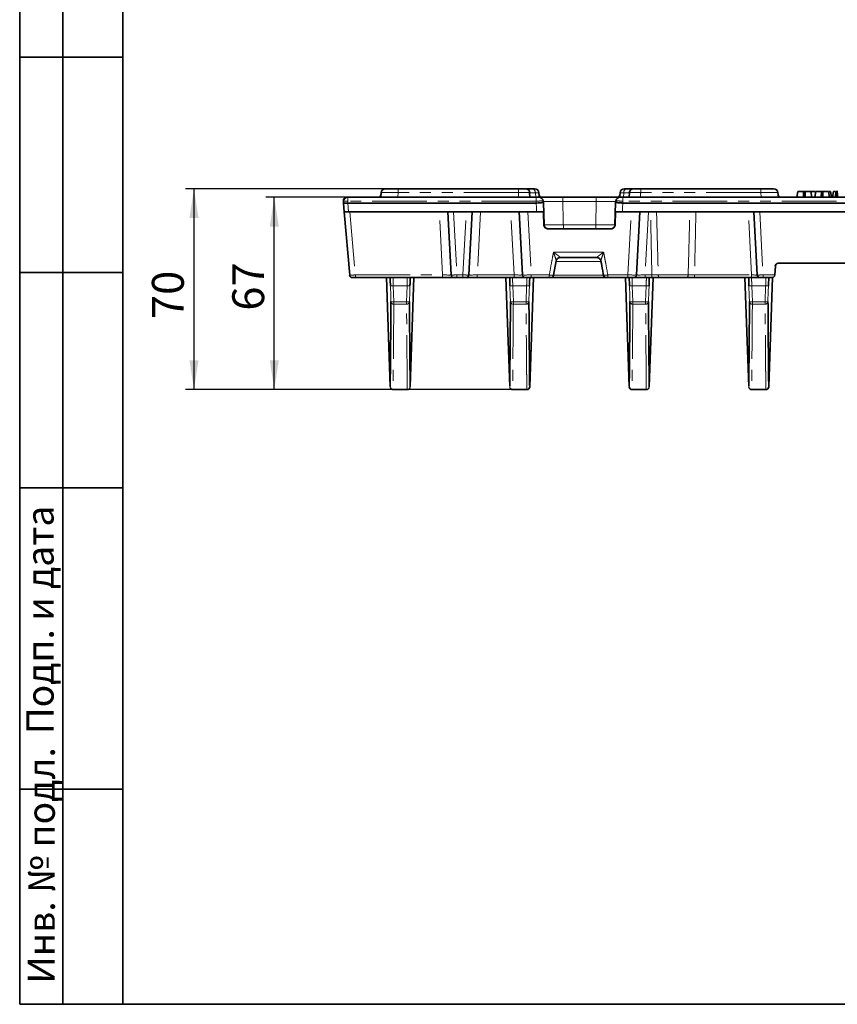
# Model space of a CAD drawing. Units: millimetres. Extents: x 40 to 2313, y 6 to 1455.
# Drawn here: x 40 to 515, y 25 to 597 of the extents above; entities that cross this region are included whole.
import ezdxf

# ---------------------------------------------------------------- set-up
doc = ezdxf.new("R2010")
doc.units = ezdxf.units.MM
doc.header["$LTSCALE"] = 5
doc.linetypes.add('PHANTOM', pattern=[12.7, 6.35, -1.27, 1.27, -1.27, 1.27, -1.27])
doc.layers.add('FORMAT', color=7, linetype='Continuous')
doc.styles.add('SLDTEXTSTYLE2', font='GOST.TTF', dxfattribs={"bigfont": 'bigfont'})
doc.styles.add('SLDTEXTSTYLE3', font='GOST.TTF')
doc.styles.add('SLDTEXTSTYLE4', font='GOST.TTF')
doc.dimstyles.new('SLDDIMSTYLE1', dxfattribs={"dimtxt": 16.965373, "dimasz": 16.965373, "dimexe": 0, "dimexo": 0.0625, "dimgap": 4.241343, "dimtad": 2, "dimdec": 1, "dimlfac": 0.6, "dimrnd": 1e-09, "dimzin": 12, "dimdsep": 46, "dimtxsty": 'SLDTEXTSTYLE3', "dimsah": 1, "dimcen": 0.09, "dimadec": 0, "dimazin": 3, "dimtfac": 1, "dimtdec": 1, "dimtofl": 0, "dimtmove": 0, "dimatfit": 3, "dimfxl": 1, "dimfrac": 2, "dimtolj": 1, "dimtzin": 12, "dimarcsym": 0})

# ---------------------------------------------------------------- blocks, each defined once
blk = doc.blocks.new('_D_8')
at = {"layer": 'FORMAT'}
for p, q in [((230.67, 493.7), (182.94, 493.7)), ((187.94, 382.03), (187.94, 493.7)), ((256.98, 382.03), (182.94, 382.03))]:
    blk.add_line(p, q, dxfattribs=at)
for points in [[(187.94, 493.7), (185.33, 476.73), (190.55, 476.73)], [(187.94, 382.03), (190.55, 398.99), (185.33, 398.99)]]:
    blk.add_solid(points, dxfattribs=at)
at = {"layer": 'FORMAT', "insert": (163.53, 427.85), "char_height": 18.521, "attachment_point": 1, "rotation": 90, "style": 'SLDTEXTSTYLE4'}
blk.add_mtext('67', dxfattribs=at)
blk = doc.blocks.new('_D_9')
at = {"layer": 'FORMAT'}
for p, q in [((259.97, 498.7), (136.27, 498.7)), ((141.27, 498.7), (141.27, 382.03)), ((326.43, 382.03), (136.27, 382.03))]:
    blk.add_line(p, q, dxfattribs=at)
for points in [[(141.27, 498.7), (138.66, 481.73), (143.88, 481.73)], [(141.27, 382.03), (143.88, 398.99), (138.66, 398.99)]]:
    blk.add_solid(points, dxfattribs=at)
at = {"layer": 'FORMAT', "insert": (116.85, 423.01), "char_height": 18.521, "attachment_point": 1, "rotation": 90, "style": 'SLDTEXTSTYLE4'}
blk.add_mtext('70', dxfattribs=at)

msp = doc.modelspace()

# ---------------------------------------------------------------- linework, layer by layer
at = {"color": 7, "linetype": 'Continuous', "lineweight": 35}
for p, q in [((252.5, 498.7), (259.97, 498.7)), ((259.97, 498.7), (329.76, 498.7)), ((333.91, 498.7), (333.91, 498.7)), ((334.24, 498.7), (337.47, 498.7)), ((393.16, 498.7), (396.21, 498.7)), ((396.72, 498.7), (396.72, 498.7)), ((400.87, 498.7), (470.66, 498.7)), ((470.66, 498.7), (478.13, 498.7)), ((228.18, 491.41), (228.25, 492.17)), ((229.91, 493.7), (230.67, 493.7)), ((230.67, 493.7), (340.09, 493.7)), ((249.77, 493.7), (250.01, 496.41)), ((336.31, 496.36), (336.29, 496.39)), ((336.53, 493.7), (336.34, 496.52)), ((341.73, 496.41), (341.9, 494.46)), ((355.57, 493.7), (375.06, 493.7)), ((388.73, 494.46), (388.9, 496.41)), ((390.54, 493.7), (895.65, 493.7)), ((394.29, 496.52), (394.1, 493.7)), ((394.37, 496.38), (394.34, 496.36)), ((480.62, 496.41), (480.86, 493.7)), ((491.62, 493.7), (492.2, 497.03)), ((495.46, 493.7), (495.47, 497.03)), ((496.37, 497.03), (495.47, 497.03)), ((496.38, 493.7), (496.37, 497.03)), ((500.22, 493.7), (499.64, 497.03)), ((499.93, 497.03), (502.32, 497.03)), ((501.98, 493.7), (502.56, 497.03)), ((505.82, 493.7), (505.83, 497.03)), ((506.73, 497.03), (505.83, 497.03)), ((506.74, 493.7), (506.73, 497.03)), ((510.59, 493.7), (510, 497.03)), ((510.29, 497.03), (511.14, 497.03)), ((511.73, 493.7), (511.14, 497.03)), ((512.34, 493.7), (512.93, 497.03)), ((513.82, 493.7), (514.41, 497.03)), ((514.13, 493.7), (514.6, 497.03)), ((515.44, 497.03), (515.12, 497.03)), ((228.09, 490.36), (228.18, 491.41)), ((228.53, 485.36), (228.09, 490.36)), ((230.59, 490.36), (340.2, 490.36)), ((340.2, 490.36), (340.24, 490.36)), ((344.38, 490.5), (344.21, 491.71)), ((344.69, 477.8), (344.39, 490.64)), ((386.24, 490.64), (385.93, 477.8)), ((386.42, 491.71), (386.25, 490.5)), ((390.38, 490.36), (390.43, 490.36)), ((390.43, 490.36), (895.75, 490.36)), ((231.03, 485.36), (228.53, 485.36)), ((231.75, 448.55), (228.53, 485.36)), ((231.03, 485.36), (340.32, 485.36)), ((290.75, 448.61), (288.83, 485.36)), ((302.84, 485.36), (300.92, 448.61)), ((332.24, 448.61), (330.31, 485.36)), ((386.23, 485.36), (386.04, 477.83)), ((390.31, 485.36), (895.87, 485.36)), ((400.31, 485.36), (398.39, 448.61)), ((468.61, 448.61), (466.68, 485.36)), ((383.5, 475.36), (347.13, 475.36)), ((347.16, 475.36), (347.13, 475.36)), ((375.34, 458.7), (354.18, 458.7)), ((350.25, 448.4), (351.8, 456.71)), ((478.83, 448.61), (479.1, 453.68)), ((527.6, 455.36), (480.77, 455.36)), ((235.08, 447.03), (233.41, 447.03)), ((285.76, 447.03), (235.08, 447.03)), ((253.1, 447.03), (255.31, 383.77)), ((266.91, 383.75), (269.12, 447.03)), ((292.42, 447.03), (285.76, 447.03)), ((294.08, 447.03), (292.42, 447.03)), ((297.59, 447.03), (294.08, 447.03)), ((299.25, 447.03), (297.59, 447.03)), ((305.91, 447.03), (299.25, 447.03)), ((327.25, 447.03), (305.91, 447.03)), ((322.55, 447.03), (324.76, 383.75)), ((333.91, 447.03), (327.25, 447.03)), ((337.23, 447.03), (333.91, 447.03)), ((336.36, 383.75), (338.57, 447.03)), ((347.76, 447.03), (337.23, 447.03)), ((347.54, 447.03), (347.76, 447.03)), ((380.66, 447.03), (348.81, 447.03)), ((393.4, 447.03), (381.76, 447.03)), ((392, 447.03), (394.21, 383.75)), ((396.72, 447.03), (393.4, 447.03)), ((403.38, 447.03), (396.72, 447.03)), ((407.38, 447.03), (403.38, 447.03)), ((405.81, 383.75), (408.02, 447.03)), ((427.21, 447.03), (412.3, 447.03)), ((428.02, 447.03), (427.21, 447.03)), ((465.28, 447.03), (432.14, 447.03)), ((461.45, 447.03), (463.66, 383.75)), ((470.27, 447.03), (465.28, 447.03)), ((471.94, 447.03), (470.27, 447.03)), ((477.17, 447.03), (471.94, 447.03)), ((475.26, 383.75), (477.47, 447.12)), ((256.98, 382.11), (256.98, 382.1)), ((256.98, 382.03), (265.24, 382.03)), ((326.43, 382.11), (326.43, 382.1)), ((326.43, 382.03), (334.69, 382.03)), ((395.88, 382.03), (404.14, 382.03)), ((465.33, 382.11), (465.33, 382.1)), ((465.33, 382.03), (473.59, 382.03))]:
    msp.add_line(p, q, dxfattribs=at)
at = {"color": 8, "linetype": 'PHANTOM', "lineweight": 18}
for p, q in [((259.97, 498.7), (259.97, 496.41)), ((329.76, 498.7), (329.76, 496.41)), ((400.87, 498.7), (400.87, 496.41)), ((470.66, 498.7), (470.66, 496.41)), ((230.67, 491.41), (230.67, 493.7)), ((259.97, 496.41), (259.73, 493.7)), ((329.76, 496.41), (259.97, 496.41)), ((339.66, 496.33), (336.17, 496.33)), ((339.85, 493.7), (339.66, 496.33)), ((340.09, 491.41), (340.09, 493.7)), ((341.89, 494.46), (341.9, 494.46)), ((355.57, 491.33), (355.57, 493.7)), ((375.06, 491.33), (375.06, 493.7)), ((388.73, 494.46), (388.73, 494.46)), ((390.54, 491.41), (390.54, 493.7)), ((390.97, 496.33), (390.78, 493.7)), ((394.52, 496.33), (390.97, 496.33)), ((470.66, 496.41), (400.87, 496.41)), ((470.89, 493.7), (470.66, 496.41)), ((230.67, 491.41), (230.58, 490.36)), ((230.59, 490.36), (231.03, 485.36)), ((340.09, 491.41), (230.67, 491.41)), ((375.06, 491.33), (355.57, 491.33)), ((895.65, 491.41), (390.54, 491.41)), ((231.86, 485.36), (235.08, 448.61)), ((285.76, 448.61), (283.83, 485.36)), ((292.15, 485.36), (294.08, 448.61)), ((297.59, 448.61), (299.51, 485.36)), ((307.84, 485.36), (305.91, 448.61)), ((327.25, 448.61), (325.32, 485.36)), ((335.31, 485.36), (337.23, 448.61)), ((393.4, 448.61), (395.32, 485.36)), ((405.31, 485.36), (403.38, 448.61)), ((465.28, 448.61), (463.36, 485.36)), ((470.01, 485.36), (471.94, 448.61)), ((344.59, 477.83), (344.66, 477.8)), ((355.92, 477.73), (355.92, 475.36)), ((355.92, 477.73), (374.71, 477.73)), ((374.71, 477.73), (374.71, 475.36)), ((350.25, 461.85), (379.27, 461.85)), ((377.88, 456.41), (351.6, 456.41)), ((235.08, 448.61), (285.76, 448.61)), ((235.08, 448.61), (235.08, 447.03)), ((266.91, 447.03), (266.9, 446.49)), ((285.76, 448.61), (285.76, 447.03)), ((294.08, 448.61), (297.59, 448.61)), ((294.08, 448.61), (294.08, 447.03)), ((297.59, 448.61), (297.59, 447.03)), ((305.91, 448.61), (305.91, 447.03)), ((305.91, 448.61), (327.25, 448.61)), ((327.25, 448.61), (327.25, 447.03)), ((337.23, 448.61), (347.76, 448.61)), ((337.23, 448.61), (337.23, 447.03)), ((347.76, 448.61), (347.76, 447.03)), ((350.2, 448.55), (379.42, 448.55)), ((381.76, 448.61), (393.4, 448.61)), ((381.76, 448.61), (381.76, 447.03)), ((393.4, 448.61), (393.4, 447.03)), ((403.38, 448.61), (403.38, 447.03)), ((403.38, 448.61), (407.38, 448.61)), ((405.81, 447.03), (405.8, 446.49)), ((407.38, 448.61), (407.38, 447.03)), ((411.07, 448.61), (428.44, 448.61)), ((432.14, 448.61), (465.28, 448.61)), ((432.14, 448.61), (432.14, 447.03)), ((465.28, 448.61), (465.28, 447.03)), ((471.94, 448.61), (478.83, 448.61)), ((471.94, 448.61), (471.94, 447.03)), ((475.26, 447.03), (475.25, 446.49)), ((265.12, 442.29), (257.09, 442.29)), ((257.09, 442.29), (257.41, 433.07)), ((264.81, 433.07), (265.12, 442.29)), ((334.57, 442.29), (326.54, 442.29)), ((326.54, 442.29), (326.86, 433.07)), ((334.26, 433.07), (334.57, 442.29)), ((404.02, 442.29), (395.99, 442.29)), ((395.99, 442.29), (396.31, 433.07)), ((403.71, 433.07), (404.02, 442.29)), ((473.47, 442.29), (465.44, 442.29)), ((465.44, 442.29), (465.76, 433.07)), ((473.16, 433.07), (473.47, 442.29)), ((257.41, 433.07), (264.81, 433.07)), ((257.41, 433.07), (257.41, 431.62)), ((264.81, 431.62), (257.41, 431.62)), ((264.81, 431.62), (264.81, 433.07)), ((326.86, 433.07), (334.26, 433.07)), ((326.86, 433.07), (326.86, 431.62)), ((334.26, 431.62), (326.86, 431.62)), ((334.26, 433.07), (334.26, 431.62)), ((396.31, 433.07), (403.71, 433.07)), ((396.31, 433.07), (396.31, 431.62)), ((403.71, 431.62), (396.31, 431.62)), ((403.71, 433.07), (403.71, 431.62)), ((465.76, 433.07), (473.16, 433.07)), ((465.76, 433.07), (465.76, 431.62)), ((473.16, 431.62), (465.76, 431.62)), ((473.16, 431.62), (473.16, 433.07))]:
    msp.add_line(p, q, dxfattribs=at)
at = {"color": 7, "linetype": 'Continuous', "lineweight": 35, "flags": 128}
for points in [[(515.17, 493.7), (515.15, 495.04), (515.12, 497.03)], [(344.59, 477.83), (344.44, 483.68), (344.4, 485.36)]]:
    msp.add_lwpolyline(points, dxfattribs=at)
at = {"color": 8, "linetype": 'PHANTOM', "lineweight": 18, "flags": 128}
for points in [[(340.32, 485.36), (340.26, 487.66), (340.2, 490.36)], [(390.43, 490.36), (390.37, 487.66), (390.31, 485.36)], [(255.74, 433.1), (255.63, 436.43), (255.43, 442.32)], [(266.79, 442.32), (266.68, 438.99), (266.48, 433.1)], [(325.19, 433.1), (325.08, 436.43), (324.88, 442.32)], [(336.24, 442.32), (336.13, 438.99), (335.93, 433.1)], [(394.64, 433.1), (394.53, 436.43), (394.33, 442.32)], [(405.69, 442.32), (405.58, 438.99), (405.38, 433.1)], [(464.09, 433.1), (463.98, 436.43), (463.78, 442.32)], [(475.14, 442.32), (475.03, 438.99), (474.83, 433.1)]]:
    msp.add_lwpolyline(points, dxfattribs=at)
at = {"color": 7, "linetype": 'Continuous', "lineweight": 35}
for centre, radius, start, end in [((252.5, 496.2), 2.5, 90, 175), ((333.91, 496.2), 2.5, 4.0585, 90.0093), ((339.24, 496.2), 2.5, 5, 90), ((391.39, 496.2), 2.5, 90, 175), ((396.72, 496.2), 2.5, 89.9871, 175.7225), ((478.13, 496.2), 2.5, 5, 90), ((230.67, 491.2), 2.5, 90, 175), ((229.91, 492.03), 1.67, 90, 175), ((248.25, 495.36), 1.67, 270, 355), ((341.76, 491.2), 2.5, 8.2806, 90.0031), ((343.49, 495.36), 1.67, 185, 270), ((342.73, 494.53), 0.833, 185, 270), ((388.87, 491.2), 2.5, 89.9996, 171.806), ((387.13, 495.36), 1.67, 270, 355), ((387.9, 494.53), 0.833, 270, 355), ((482.38, 495.36), 1.67, 185, 270), ((347.17, 477.86), 2.5, 181.4411, 269.9986), ((383.46, 477.86), 2.5, 270.0014, 358.6532), ((354.18, 456.21), 2.49, 90.1515, 169.8484), ((375.34, 456.21), 2.49, 10.1516, 89.8485), ((233.41, 448.7), 1.67, 185, 270), ((292.42, 448.7), 1.67, 183, 270), ((299.25, 448.7), 1.67, 270, 357), ((333.91, 448.7), 1.67, 183, 270), ((348.6, 448.7), 1.67, 269.9975, 349.9003), ((380.92, 448.7), 1.67, 190.0481, 270.0023), ((396.72, 448.7), 1.67, 270, 357), ((470.27, 448.7), 1.67, 183, 270), ((477.17, 448.7), 1.67, 270, 357), ((334.69, 383.7), 1.67, 270.4428, 0.565), ((395.88, 383.7), 1.67, 179.435, 270.4186), ((473.59, 383.7), 1.67, 270.4428, 0.565)]:
    msp.add_arc(centre, radius, start, end, dxfattribs=at)
at = {"color": 8, "linetype": 'PHANTOM', "lineweight": 18}
for centre, radius, start, end in [((337.32, 496.36), 2.34, 359.1876, 86.2058), ((393.31, 496.36), 2.34, 93.7942, 180.8124), ((342.73, 494.53), 0.833, 184.9128, 269.9911), ((387.9, 494.53), 0.833, 270.0089, 355.0872), ((229.43, 484.21), 7.31, 80.1973, 99.8027), ((412.54, 448.48), 1.47, 175.1216, 260.7147), ((426.98, 448.48), 1.47, 279.2853, 4.8784), ((256.41, 450.61), 8.35, 263.2773, 274.7226), ((265.81, 450.61), 8.35, 265.2774, 276.7227), ((325.86, 450.61), 8.35, 263.2773, 274.7226), ((335.26, 450.61), 8.35, 265.2774, 276.7227), ((395.31, 450.61), 8.35, 263.2773, 274.7226), ((404.71, 450.61), 8.35, 265.2774, 276.7227), ((464.76, 450.61), 8.35, 263.2773, 274.7226), ((474.16, 450.61), 8.35, 265.2774, 276.7227), ((256.72, 441.39), 8.35, 263.2769, 274.7231), ((257.35, 433.24), 1.61, 184.7809, 272.0397), ((265.5, 441.39), 8.35, 265.2769, 276.7231), ((264.87, 433.24), 1.61, 267.9603, 355.2191), ((326.17, 441.39), 8.35, 263.2769, 274.7231), ((326.8, 433.24), 1.61, 184.7809, 272.0397), ((334.95, 441.39), 8.35, 265.2769, 276.7231), ((334.32, 433.24), 1.61, 267.9603, 355.2191), ((395.62, 441.39), 8.35, 263.2769, 274.7231), ((396.25, 433.24), 1.61, 184.7809, 272.0397), ((404.4, 441.39), 8.35, 265.2769, 276.7231), ((403.77, 433.24), 1.61, 267.9603, 355.2191), ((465.07, 441.39), 8.35, 263.2769, 274.7231), ((465.7, 433.24), 1.61, 184.7809, 272.0397), ((473.85, 441.39), 8.35, 265.2769, 276.7231), ((473.22, 433.24), 1.61, 267.9603, 355.2191)]:
    msp.add_arc(centre, radius, start, end, dxfattribs=at)
for centre, major_axis, ratio, start_param, end_param in [((231.58, 492.03), (3.33, -0.14), 0.04333, 2.854172, 3.139694), ((260.03, 496.2), (10.02, -0.22), 0.021614, 1.576974, 3.140174), ((365.31, 975.37), (0, 697.86), 0.070055, 2.3272, 2.332568), ((365.31, 975.37), (0, 697.86), 0.070055, 3.950617, 3.955986), ((470.6, 496.2), (10.02, 0.22), 0.021614, 0.001419, 1.564619), ((365.31, 1230.84), (0, 822.42), 0.070055, 2.688486, 2.691409), ((365.31, 1230.84), (0, 822.42), 0.070055, 3.591776, 3.594699), ((235.08, 448.7), (3.33, 0.15), 0.026019, 3.142732, 4.708967), ((285.74, 448.7), (5.01, -0.09), 0.017337, 4.71634, 6.284397), ((294.08, 448.7), (3.33, 0.09), 0.026114, 3.142277, 4.710335), ((297.58, 448.7), (3.33, -0.09), 0.026114, 4.714443, 6.282501), ((305.93, 448.7), (5.01, 0.09), 0.017337, 3.140381, 4.708438), ((327.23, 448.7), (5.01, -0.09), 0.017337, 4.71634, 6.284397), ((337.24, 448.7), (5, 0.09), 0.0174, 3.142201, 4.710258), ((393.39, 448.7), (5, -0.09), 0.0174, 4.71452, 6.282577), ((403.4, 448.7), (5.01, 0.09), 0.017337, 3.140381, 4.708438), ((465.27, 448.7), (3.34, -0.09), 0.025972, 4.717171, 6.285228), ((471.94, 448.7), (3.33, 0.09), 0.026114, 3.142277, 4.710335)]:
    msp.add_ellipse(centre, major_axis=major_axis, ratio=ratio, start_param=start_param, end_param=end_param, dxfattribs=at)
at = {"color": 7, "linetype": 'Continuous', "lineweight": 35}
for centre, major_axis, ratio, start_param, end_param in [((229.04, 508.26), (-1.58, 17.89), 0.139166, 3.126237, 3.129266), ((480.76, 453.59), (0.11, 1.77), 0.940776, 0.057529, 1.580132)]:
    msp.add_ellipse(centre, major_axis=major_axis, ratio=ratio, start_param=start_param, end_param=end_param, dxfattribs=at)
for points, knots in [([(329.76, 498.7), (330.27, 498.7), (331.24, 498.7), (332.5, 498.7), (333.4, 498.7), (333.88, 498.7), (333.86, 498.7), (333.85, 498.7)], [0, 0, 0, 0, 0.23341, 0.447586, 0.662674, 0.87868, 1, 1, 1, 1]), ([(337.47, 498.7), (337.83, 498.7), (338.89, 498.7), (339.1, 498.7), (339.24, 498.7)], [0, 0, 0, 0, 0.332894, 1, 1, 1, 1]), ([(391.39, 498.7), (391.4, 498.7), (391.42, 498.7), (391.62, 498.7), (392.1, 498.7), (392.8, 498.7), (393.16, 498.7)], [0, 0, 0, 0, 0.16431, 0.329765, 0.660082, 1, 1, 1, 1]), ([(396.79, 498.7), (396.78, 498.7), (396.76, 498.7), (397.3, 498.7), (398.22, 498.7), (399.47, 498.7), (400.41, 498.7), (400.87, 498.7)], [0, 0, 0, 0, 0.1433449, 0.3572902, 0.5711904, 0.7856077, 1, 1, 1, 1]), ([(340.09, 493.7), (339.98, 493.7), (339.83, 493.7), (339.69, 493.7), (339.66, 493.7)], [0, 0, 0, 0, 0.794187, 1, 1, 1, 1]), ([(340.09, 493.7), (340.28, 493.7), (340.66, 493.7), (341.16, 493.7), (341.53, 493.7), (341.74, 493.7), (341.74, 493.7), (341.74, 493.7)], [0, 0, 0, 0, 0.216795, 0.433678, 0.648443, 0.861286, 1, 1, 1, 1]), ([(342.72, 493.7), (343.02, 493.7), (344.92, 493.7), (349.12, 493.7), (353.42, 493.7), (355.57, 493.7)], [0, 0, 0, 0, 0.08281, 0.541409, 1, 1, 1, 1]), ([(375.06, 493.7), (376.53, 493.7), (380.14, 493.7), (384.58, 493.7), (387.07, 493.7), (387.9, 493.7)], [0, 0, 0, 0, 0.313088, 0.771123, 1, 1, 1, 1]), ([(388.88, 493.7), (388.89, 493.7), (388.92, 493.7), (389.19, 493.7), (389.6, 493.7), (390.07, 493.7), (390.4, 493.7), (390.54, 493.7)], [0, 0, 0, 0, 0.200916, 0.414247, 0.626206, 0.838704, 1, 1, 1, 1]), ([(495.47, 497.03), (495.12, 497.03), (494.4, 497.03), (493.4, 497.03), (492.61, 497.03), (492.24, 497.03), (492.21, 497.03), (492.2, 497.03)], [0, 0, 0, 0, 0.19547, 0.39212, 0.638154, 0.875919, 1, 1, 1, 1]), ([(499.64, 497.03), (499.58, 497.03), (499.47, 497.03), (498.67, 497.03), (497.74, 497.03), (496.93, 497.03), (496.47, 497.03), (496.37, 497.03)], [0, 0, 0, 0, 0.290426, 0.548654, 0.74506, 0.942761, 1, 1, 1, 1]), ([(505.83, 497.03), (505.48, 497.03), (504.76, 497.03), (503.76, 497.03), (502.97, 497.03), (502.6, 497.03), (502.57, 497.03), (502.56, 497.03)], [0, 0, 0, 0, 0.19547, 0.39212, 0.638154, 0.875919, 1, 1, 1, 1]), ([(510, 497.03), (509.94, 497.03), (509.83, 497.03), (509.03, 497.03), (508.1, 497.03), (507.29, 497.03), (506.83, 497.03), (506.73, 497.03)], [0, 0, 0, 0, 0.290426, 0.548654, 0.74506, 0.942761, 1, 1, 1, 1]), ([(514.15, 497.03), (513.88, 497.03), (513.32, 497.03), (512.97, 497.03), (512.94, 497.03), (512.93, 497.03)], [0, 0, 0, 0, 0.378223, 0.764314, 1, 1, 1, 1]), ([(514.6, 497.03), (514.55, 497.03), (514.47, 497.03), (514.42, 497.03), (514.41, 497.03), (514.41, 497.03)], [0, 0, 0, 0, 0.384815, 0.774546, 1, 1, 1, 1]), ([(515.12, 497.03), (515.05, 497.03), (514.9, 497.03), (514.73, 497.03), (514.64, 497.03), (514.6, 497.03)], [0, 0, 0, 0, 0.359036, 0.722338, 1, 1, 1, 1]), ([(228.09, 490.36), (228.1, 490.36), (228.13, 490.37), (228.43, 490.37), (228.99, 490.37), (229.74, 490.38), (230.3, 490.37), (230.58, 490.36)], [0, 0, 0, 0, 0.139733, 0.353964, 0.568772, 0.784403, 1, 1, 1, 1]), ([(344.3, 490.63), (344.32, 490.64), (344.36, 490.65), (343.92, 490.64), (343.08, 490.58), (341.91, 490.5), (340.92, 490.42), (340.36, 490.37), (340.24, 490.36)], [0, 0, 0, 0, 0.100214, 0.315445, 0.530637, 0.739541, 0.948431, 1, 1, 1, 1]), ([(390.38, 490.36), (390.15, 490.38), (389.69, 490.42), (389.01, 490.48), (388.37, 490.52), (387.79, 490.57), (387.29, 490.6), (386.87, 490.63), (386.55, 490.64), (386.35, 490.65), (386.26, 490.65), (386.28, 490.64), (386.28, 490.64)], [0, 0, 0, 0, 0.106315, 0.215706, 0.322024, 0.431437, 0.537548, 0.646739, 0.752821, 0.861967, 0.968298, 1, 1, 1, 1]), ([(344.4, 485.36), (344.26, 485.36), (343.98, 485.36), (343.02, 485.36), (341.77, 485.36), (340.81, 485.36), (340.32, 485.36)], [0, 0, 0, 0, 0.247087, 0.494175, 0.741196, 1, 1, 1, 1]), ([(390.31, 485.36), (390.08, 485.36), (389.61, 485.36), (388.93, 485.36), (388.29, 485.36), (387.7, 485.36), (387.19, 485.36), (386.76, 485.36), (386.42, 485.36), (386.29, 485.36), (386.23, 485.36)], [0, 0, 0, 0, 0.12142, 0.246366, 0.367785, 0.492717, 0.614281, 0.73936, 0.867606, 1, 1, 1, 1]), ([(347.13, 475.36), (346.85, 475.39), (346.27, 475.45), (345.51, 475.89), (344.93, 476.53), (344.64, 477.23), (344.6, 477.67), (344.59, 477.83)], [0, 0, 0, 0, 0.218701, 0.437339, 0.657474, 0.877792, 1, 1, 1, 1]), ([(383.46, 475.36), (383.45, 475.36), (383.45, 475.36), (383.5, 475.36), (383.52, 475.36)], [0, 0, 0, 0, 0.713539, 1, 1, 1, 1]), ([(386.04, 477.83), (386.01, 477.55), (385.94, 476.99), (385.49, 476.25), (384.83, 475.69), (384.12, 475.4), (383.67, 475.37), (383.5, 475.36)], [0, 0, 0, 0, 0.215215, 0.430281, 0.648832, 0.869414, 1, 1, 1, 1]), ([(354.18, 458.7), (354.17, 458.7), (354.08, 458.7), (353.94, 458.7), (353.58, 458.7), (353.57, 458.7)], [0, 0, 0, 0, 0.116407, 0.990862, 1, 1, 1, 1]), ([(377.74, 456.68), (378.1, 454.81), (378.65, 452.06), (379.11, 449.29), (379.25, 448.4)], [0, 0, 0, 0, 0.679158, 1, 1, 1, 1]), ([(255.43, 442.32), (255.42, 442.7), (255.38, 443.82), (255.33, 445.53), (255.3, 446.82), (255.3, 447.19), (255.3, 447.19)], [0, 0, 0, 0, 0.201192, 0.598708, 0.996121, 1, 1, 1, 1]), ([(266.9, 446.49), (266.9, 446.46), (266.9, 445.97), (266.86, 444.52), (266.81, 443.05), (266.79, 442.32)], [0, 0, 0, 0, 0.030564, 0.515294, 1, 1, 1, 1]), ([(324.88, 442.32), (324.87, 442.7), (324.83, 443.82), (324.78, 445.53), (324.75, 446.82), (324.75, 447.19), (324.75, 447.19)], [0, 0, 0, 0, 0.201192, 0.598708, 0.996121, 1, 1, 1, 1]), ([(336.35, 446.49), (336.35, 446.46), (336.35, 445.97), (336.31, 444.52), (336.26, 443.05), (336.24, 442.32)], [0, 0, 0, 0, 0.030564, 0.515294, 1, 1, 1, 1]), ([(348.59, 447.03), (348.59, 447.03), (348.59, 447.03), (348.49, 447.03), (348.3, 447.03), (348.05, 447.03), (347.86, 447.03), (347.76, 447.03)], [0, 0, 0, 0, 0.133316, 0.346265, 0.562527, 0.781312, 1, 1, 1, 1]), ([(381.76, 447.03), (381.66, 447.03), (381.47, 447.03), (381.22, 447.03), (381.04, 447.03), (380.93, 447.03), (380.93, 447.03), (380.93, 447.03)], [0, 0, 0, 0, 0.216157, 0.428895, 0.639875, 0.851305, 1, 1, 1, 1]), ([(381.76, 447.03), (381.84, 447.03), (381.94, 447.03), (382.03, 447.03), (382.04, 447.03)], [0, 0, 0, 0, 0.880782, 1, 1, 1, 1]), ([(394.33, 442.32), (394.32, 442.7), (394.28, 443.82), (394.23, 445.53), (394.2, 446.82), (394.2, 447.19), (394.2, 447.19)], [0, 0, 0, 0, 0.201192, 0.598708, 0.996121, 1, 1, 1, 1]), ([(405.8, 446.49), (405.8, 446.46), (405.8, 445.97), (405.76, 444.52), (405.71, 443.05), (405.69, 442.32)], [0, 0, 0, 0, 0.030564, 0.515294, 1, 1, 1, 1]), ([(412.3, 447.03), (411.75, 447.03), (410.63, 447.03), (408.82, 447.03), (407.73, 447.03), (407.38, 447.03)], [0, 0, 0, 0, 0.405241, 0.810488, 1, 1, 1, 1]), ([(432.14, 447.03), (431.39, 447.03), (429.89, 447.03), (428.24, 447.03), (427.46, 447.03), (427.21, 447.03)], [0, 0, 0, 0, 0.405241, 0.810488, 1, 1, 1, 1]), ([(463.78, 442.32), (463.77, 442.7), (463.73, 443.82), (463.68, 445.53), (463.65, 446.82), (463.65, 447.19), (463.65, 447.19)], [0, 0, 0, 0, 0.201192, 0.5987075, 0.9961209, 1, 1, 1, 1]), ([(475.25, 446.49), (475.25, 446.46), (475.25, 445.97), (475.21, 444.52), (475.16, 443.05), (475.14, 442.32)], [0, 0, 0, 0, 0.030564, 0.515294, 1, 1, 1, 1]), ([(255.31, 383.77), (255.31, 383.75), (255.31, 383.67), (255.32, 384.71), (255.34, 386.86), (255.38, 390.2), (255.42, 394.71), (255.48, 400.36), (255.53, 406.52), (255.59, 412.83), (255.64, 418.98), (255.69, 425.68), (255.72, 430.63), (255.74, 433.1)], [0, 0, 0, 0, 0.049708, 0.154483, 0.25944, 0.366489, 0.473733, 0.581569, 0.689604, 0.767018, 0.844506, 0.922216, 1, 1, 1, 1]), ([(266.48, 433.1), (266.49, 430.6), (266.53, 425.6), (266.58, 418.81), (266.63, 412.56), (266.68, 406.89), (266.73, 401.8), (266.77, 397.31), (266.81, 393.44), (266.84, 389.88), (266.87, 386.85), (266.9, 384.54), (266.91, 383.41), (266.91, 383.71), (266.91, 383.75)], [0, 0, 0, 0, 0.078542, 0.157161, 0.236012, 0.314941, 0.394748, 0.474634, 0.554765, 0.634978, 0.738882, 0.842965, 0.981541, 1, 1, 1, 1]), ([(324.76, 383.75), (324.76, 383.85), (324.77, 384.06), (324.79, 386.73), (324.84, 391.33), (324.91, 398.07), (324.97, 405.6), (325.04, 412.83), (325.09, 418.98), (325.14, 425.68), (325.17, 430.63), (325.19, 433.1)], [0, 0, 0, 0, 0.119509, 0.259542, 0.397427, 0.543285, 0.689636, 0.767042, 0.844522, 0.922224, 1, 1, 1, 1]), ([(335.93, 433.1), (335.94, 430.6), (335.98, 425.59), (336.03, 418.81), (336.08, 412.55), (336.13, 406.89), (336.18, 401.8), (336.22, 397.31), (336.26, 393.44), (336.29, 389.88), (336.32, 386.85), (336.35, 384.54), (336.36, 383.41), (336.36, 383.71), (336.36, 383.75)], [0, 0, 0, 0, 0.078542, 0.157238, 0.236012, 0.31534, 0.394748, 0.474716, 0.554765, 0.634978, 0.738882, 0.842965, 0.981541, 1, 1, 1, 1]), ([(394.21, 383.75), (394.21, 383.84), (394.22, 384.05), (394.24, 386.73), (394.29, 391.33), (394.36, 398.07), (394.42, 405.6), (394.49, 412.83), (394.54, 418.98), (394.59, 425.68), (394.62, 430.63), (394.64, 433.1)], [0, 0, 0, 0, 0.120547, 0.260415, 0.398137, 0.543823, 0.690002, 0.767317, 0.844705, 0.922316, 1, 1, 1, 1]), ([(405.38, 433.1), (405.39, 430.6), (405.43, 425.6), (405.48, 418.81), (405.53, 412.56), (405.58, 406.89), (405.63, 401.8), (405.67, 397.31), (405.71, 393.44), (405.74, 389.88), (405.77, 386.85), (405.8, 384.54), (405.81, 383.41), (405.81, 383.71), (405.81, 383.75)], [0, 0, 0, 0, 0.078542, 0.157161, 0.236012, 0.314941, 0.394748, 0.474634, 0.554765, 0.634978, 0.738882, 0.842965, 0.981541, 1, 1, 1, 1]), ([(463.66, 383.75), (463.66, 383.85), (463.67, 384.06), (463.69, 386.73), (463.74, 391.33), (463.81, 398.07), (463.87, 405.6), (463.94, 412.83), (463.99, 418.98), (464.04, 425.68), (464.07, 430.63), (464.09, 433.1)], [0, 0, 0, 0, 0.119509, 0.259542, 0.397427, 0.543285, 0.689636, 0.767042, 0.844522, 0.922224, 1, 1, 1, 1]), ([(474.83, 433.1), (474.84, 430.6), (474.88, 425.59), (474.93, 418.81), (474.98, 412.55), (475.03, 406.89), (475.08, 401.8), (475.12, 397.31), (475.16, 393.44), (475.19, 389.88), (475.22, 386.85), (475.25, 384.54), (475.26, 383.41), (475.26, 383.71), (475.26, 383.75)], [0, 0, 0, 0, 0.078542, 0.157238, 0.236012, 0.31534, 0.394748, 0.474716, 0.554765, 0.634978, 0.738882, 0.842965, 0.981541, 1, 1, 1, 1]), ([(255.41, 383.2), (255.42, 383.14), (255.47, 382.91), (255.73, 382.55), (256.17, 382.21), (256.62, 382.03), (256.9, 382.05), (256.98, 382.06)], [0, 0, 0, 0, 0.090841, 0.33131, 0.605051, 0.88689, 1, 1, 1, 1]), ([(265.23, 382.03), (265.23, 382.03), (265.43, 381.99), (265.82, 382.11), (266.27, 382.36), (266.56, 382.66), (266.74, 382.94), (266.8, 383.11), (266.82, 383.18)], [0, 0, 0, 0, 0.001464, 0.303149, 0.53826, 0.733843, 0.898914, 1, 1, 1, 1]), ([(324.86, 383.18), (324.87, 383.12), (324.93, 382.9), (325.18, 382.55), (325.62, 382.21), (326.07, 382.03), (326.35, 382.05), (326.43, 382.06)], [0, 0, 0, 0, 0.083293, 0.325759, 0.601772, 0.885951, 1, 1, 1, 1]), ([(404.13, 382.03), (404.13, 382.03), (404.33, 381.99), (404.72, 382.11), (405.17, 382.36), (405.46, 382.66), (405.64, 382.94), (405.7, 383.11), (405.72, 383.18)], [0, 0, 0, 0, 0.001464, 0.303149, 0.53826, 0.733843, 0.898914, 1, 1, 1, 1]), ([(463.76, 383.18), (463.77, 383.12), (463.83, 382.9), (464.08, 382.55), (464.52, 382.21), (464.97, 382.03), (465.25, 382.05), (465.33, 382.06)], [0, 0, 0, 0, 0.083293, 0.325759, 0.601772, 0.885951, 1, 1, 1, 1])]:
    msp.add_open_spline(points, degree=3, knots=knots, dxfattribs=at)
at = {"color": 8, "linetype": 'PHANTOM', "lineweight": 18}
for points, knots in [([(336.29, 496.39), (336.29, 496.39), (336.29, 496.42), (335.56, 496.45), (334.15, 496.47), (332.13, 496.46), (330.57, 496.43), (329.76, 496.41)], [0, 0, 0, 0, 0.041756, 0.277194, 0.511834, 0.745511, 1, 1, 1, 1]), ([(341.73, 496.41), (341.57, 496.4), (341.32, 496.37), (340.07, 496.34), (339.66, 496.33)], [0, 0, 0, 0, 0.667184, 1, 1, 1, 1]), ([(341.47, 493.6), (341.56, 493.77), (341.78, 494.24), (341.85, 494.37), (341.89, 494.46)], [0, 0, 0, 0, 0.371885, 1, 1, 1, 1]), ([(388.17, 493.58), (388.16, 493.58), (388.04, 493.69), (387.97, 493.69), (387.9, 493.7)], [0, 0, 0, 0, 0.06988, 1, 1, 1, 1]), ([(388.73, 494.46), (388.75, 494.43), (388.8, 494.35), (389.02, 493.9), (389.16, 493.6)], [0, 0, 0, 0, 0.34821, 1, 1, 1, 1]), ([(390.97, 496.33), (390.56, 496.34), (389.74, 496.36), (389.18, 496.39), (388.93, 496.4), (388.91, 496.41), (388.9, 496.41)], [0, 0, 0, 0, 0.330285, 0.670158, 0.834507, 1, 1, 1, 1]), ([(400.87, 496.41), (400.13, 496.43), (398.63, 496.46), (396.64, 496.47), (395.18, 496.45), (394.37, 496.42), (394.37, 496.39), (394.37, 496.38)], [0, 0, 0, 0, 0.233882, 0.467955, 0.701447, 0.934803, 1, 1, 1, 1]), ([(344.18, 491.55), (344.18, 491.56), (344.18, 491.6), (343.66, 491.62), (342.74, 491.59), (341.49, 491.53), (340.56, 491.45), (340.09, 491.41)], [0, 0, 0, 0, 0.137013, 0.350758, 0.56642, 0.783667, 1, 1, 1, 1]), ([(355.57, 491.33), (353.71, 491.33), (349.99, 491.34), (346.14, 491.34), (344.56, 491.34), (344.26, 491.33)], [0, 0, 0, 0, 0.448387, 0.896763, 1, 1, 1, 1]), ([(355.57, 491.33), (355.62, 489.11), (355.74, 484.57), (355.86, 480.04), (355.92, 477.73)], [0, 0, 0, 0, 0.490029, 1, 1, 1, 1]), ([(374.71, 477.73), (374.77, 480.04), (374.89, 484.57), (375.01, 489.11), (375.06, 491.33)], [0, 0, 0, 0, 0.509971, 1, 1, 1, 1]), ([(386.37, 491.33), (385.61, 491.34), (383.54, 491.34), (379.46, 491.34), (376.33, 491.33), (375.06, 491.33)], [0, 0, 0, 0, 0.25271, 0.696578, 1, 1, 1, 1]), ([(390.54, 491.41), (390.36, 491.43), (390.02, 491.46), (389.45, 491.5), (388.85, 491.54), (388.25, 491.57), (387.7, 491.6), (387.24, 491.61), (386.86, 491.61), (386.59, 491.6), (386.43, 491.58), (386.41, 491.56), (386.41, 491.55)], [0, 0, 0, 0, 0.079917, 0.161101, 0.266259, 0.374375, 0.479572, 0.58774, 0.693684, 0.80267, 0.909757, 1, 1, 1, 1]), ([(407.38, 448.61), (407.23, 455.44), (406.95, 467.69), (406.68, 479.94), (406.56, 485.36)], [0, 0, 0, 0, 0.557565, 1, 1, 1, 1]), ([(410.09, 485.36), (410.23, 479.94), (410.55, 467.69), (410.89, 455.44), (411.07, 448.61)], [0, 0, 0, 0, 0.442439, 1, 1, 1, 1]), ([(428.44, 448.61), (428.61, 454.45), (428.94, 466.7), (429.26, 478.95), (429.43, 485.36)], [0, 0, 0, 0, 0.476807, 1, 1, 1, 1]), ([(432.96, 485.36), (432.82, 478.95), (432.55, 466.7), (432.27, 454.45), (432.14, 448.61)], [0, 0, 0, 0, 0.523189, 1, 1, 1, 1]), ([(344.69, 477.72), (344.96, 477.72), (346.5, 477.71), (350.35, 477.71), (354.06, 477.73), (355.92, 477.73)], [0, 0, 0, 0, 0.097118, 0.548572, 1, 1, 1, 1]), ([(374.71, 477.73), (376.14, 477.73), (379.42, 477.72), (383.44, 477.71), (385.33, 477.72), (385.92, 477.72)], [0, 0, 0, 0, 0.345247, 0.793559, 1, 1, 1, 1]), ([(385.96, 477.8), (385.96, 477.81), (385.96, 477.81), (386.01, 477.82), (386.04, 477.83)], [0, 0, 0, 0, 0.428477, 1, 1, 1, 1]), ([(347.76, 448.61), (348.16, 450.83), (348.76, 454.19), (349.6, 458.6), (350.04, 460.8), (350.25, 461.85)], [0, 0, 0, 0, 0.501235, 0.76108, 1, 1, 1, 1]), ([(351.73, 456.65), (351.75, 456.68), (351.77, 456.72), (351.74, 456.96), (351.64, 457.42), (351.35, 458.39), (350.91, 459.79), (350.51, 461.03), (350.29, 461.73), (350.25, 461.85), (350.25, 461.85)], [0, 0, 0, 0, 0.085303, 0.116964, 0.247726, 0.406125, 0.667464, 0.946355, 0.996992, 1, 1, 1, 1]), ([(350.25, 461.85), (350.26, 461.85), (350.35, 461.78), (350.92, 461.34), (351.95, 460.56), (353.08, 459.7), (353.84, 459.11), (354.14, 458.85), (354.23, 458.72), (354.2, 458.71), (354.18, 458.7)], [0, 0, 0, 0, 0.002766, 0.052624, 0.325898, 0.582191, 0.73902, 0.87217, 0.912275, 1, 1, 1, 1]), ([(375.34, 458.7), (375.32, 458.71), (375.28, 458.72), (375.38, 458.85), (375.68, 459.11), (376.43, 459.7), (377.57, 460.56), (378.59, 461.34), (379.17, 461.78), (379.26, 461.85), (379.27, 461.85)], [0, 0, 0, 0, 0.087725, 0.12783, 0.26098, 0.417809, 0.674102, 0.947376, 0.997234, 1, 1, 1, 1]), ([(379.27, 461.85), (379.27, 461.85), (379.23, 461.73), (379, 461.03), (378.61, 459.79), (378.17, 458.39), (377.88, 457.42), (377.77, 456.96), (377.75, 456.72), (377.77, 456.68), (377.78, 456.65)], [0, 0, 0, 0, 0.003008, 0.053645, 0.332536, 0.593875, 0.752274, 0.883036, 0.914697, 1, 1, 1, 1]), ([(379.27, 461.85), (379.48, 460.8), (379.92, 458.6), (380.76, 454.19), (381.36, 450.83), (381.76, 448.61)], [0, 0, 0, 0, 0.23892, 0.498765, 1, 1, 1, 1]), ([(256.99, 447.03), (256.98, 446.97), (256.96, 446.86), (256.96, 446), (257, 444.74), (257.04, 443.41), (257.08, 442.57), (257.09, 442.29)], [0, 0, 0, 0, 0.221897, 0.443784, 0.665657, 0.887634, 1, 1, 1, 1]), ([(265.12, 442.29), (265.15, 442.85), (265.2, 443.97), (265.24, 445.42), (265.26, 446.48), (265.25, 446.97), (265.23, 447.01), (265.23, 447.03)], [0, 0, 0, 0, 0.222192, 0.444346, 0.666349, 0.888232, 1, 1, 1, 1]), ([(326.44, 447.03), (326.43, 446.97), (326.41, 446.86), (326.41, 446), (326.45, 444.74), (326.49, 443.41), (326.53, 442.57), (326.54, 442.29)], [0, 0, 0, 0, 0.221897, 0.443784, 0.665657, 0.887634, 1, 1, 1, 1]), ([(334.57, 442.29), (334.6, 442.85), (334.65, 443.97), (334.69, 445.42), (334.71, 446.48), (334.7, 446.97), (334.68, 447.01), (334.68, 447.03)], [0, 0, 0, 0, 0.222192, 0.444346, 0.666349, 0.888232, 1, 1, 1, 1]), ([(347.76, 448.61), (348.04, 448.58), (348.61, 448.51), (349.36, 448.44), (349.91, 448.4), (350.21, 448.39), (350.21, 448.4), (350.21, 448.41)], [0, 0, 0, 0, 0.217463, 0.436039, 0.65309, 0.867339, 1, 1, 1, 1]), ([(379.31, 448.41), (379.31, 448.4), (379.31, 448.39), (379.63, 448.4), (380.19, 448.44), (380.92, 448.51), (381.48, 448.58), (381.76, 448.61)], [0, 0, 0, 0, 0.14779, 0.360583, 0.572377, 0.784972, 1, 1, 1, 1]), ([(395.89, 447.03), (395.88, 446.97), (395.86, 446.86), (395.86, 446), (395.9, 444.74), (395.94, 443.41), (395.98, 442.57), (395.99, 442.29)], [0, 0, 0, 0, 0.221897, 0.443784, 0.665657, 0.887634, 1, 1, 1, 1]), ([(404.02, 442.29), (404.05, 442.85), (404.1, 443.97), (404.14, 445.42), (404.16, 446.48), (404.15, 446.97), (404.13, 447.01), (404.13, 447.03)], [0, 0, 0, 0, 0.222192, 0.444346, 0.666349, 0.888232, 1, 1, 1, 1]), ([(407.38, 448.61), (407.64, 448.61), (408.18, 448.6), (408.99, 448.6), (409.76, 448.6), (410.47, 448.6), (410.87, 448.61), (411.07, 448.61)], [0, 0, 0, 0, 0.188979, 0.388823, 0.594479, 0.794335, 1, 1, 1, 1]), ([(428.44, 448.61), (428.63, 448.61), (429.21, 448.6), (430.45, 448.6), (431.58, 448.6), (432.14, 448.61)], [0, 0, 0, 0, 0.189527, 0.594753, 1, 1, 1, 1]), ([(465.34, 447.03), (465.33, 446.97), (465.31, 446.86), (465.31, 446), (465.35, 444.74), (465.39, 443.41), (465.43, 442.57), (465.44, 442.29)], [0, 0, 0, 0, 0.221897, 0.443784, 0.665657, 0.887634, 1, 1, 1, 1]), ([(473.47, 442.29), (473.5, 442.85), (473.55, 443.97), (473.59, 445.42), (473.61, 446.48), (473.6, 446.97), (473.58, 447.01), (473.58, 447.03)], [0, 0, 0, 0, 0.222192, 0.444346, 0.666349, 0.888232, 1, 1, 1, 1]), ([(257.41, 431.62), (257.39, 429.15), (257.35, 424.21), (257.3, 417.5), (257.25, 411.32), (257.19, 404.24), (257.12, 396.93), (257.06, 390.22), (257.01, 385.49), (256.98, 382.55), (256.98, 382.25), (256.98, 382.11)], [0, 0, 0, 0, 0.077409, 0.154965, 0.232596, 0.310374, 0.449124, 0.588297, 0.728333, 0.86622, 1, 1, 1, 1]), ([(265.24, 382.1), (265.24, 382.08), (265.24, 381.73), (265.23, 382.89), (265.21, 385.25), (265.17, 388.55), (265.13, 392.92), (265.08, 398.39), (265.02, 404.98), (264.95, 412.71), (264.88, 421.49), (264.84, 428.24), (264.81, 431.62)], [0, 0, 0, 0, 0.011099, 0.157028, 0.261025, 0.365021, 0.469987, 0.574998, 0.679963, 0.786626, 0.893337, 1, 1, 1, 1]), ([(326.86, 431.62), (326.84, 429.15), (326.8, 424.21), (326.75, 417.5), (326.7, 411.31), (326.64, 404.24), (326.57, 396.93), (326.51, 390.22), (326.46, 385.49), (326.43, 382.55), (326.43, 382.25), (326.43, 382.11)], [0, 0, 0, 0, 0.077446, 0.154965, 0.232633, 0.310374, 0.449124, 0.588297, 0.728333, 0.86622, 1, 1, 1, 1]), ([(334.69, 382.11), (334.69, 382.08), (334.69, 381.73), (334.68, 382.89), (334.66, 385.25), (334.62, 388.55), (334.58, 392.92), (334.53, 398.39), (334.47, 404.98), (334.4, 412.71), (334.33, 421.49), (334.29, 428.24), (334.26, 431.62)], [0, 0, 0, 0, 0.011611, 0.157465, 0.261408, 0.365351, 0.470261, 0.575218, 0.680129, 0.786737, 0.893392, 1, 1, 1, 1]), ([(396.31, 431.62), (396.29, 429.15), (396.25, 424.21), (396.2, 417.5), (396.15, 411.32), (396.09, 404.24), (396.02, 396.92), (395.96, 390.21), (395.91, 385.48), (395.88, 382.54), (395.88, 382.25), (395.88, 382.11)], [0, 0, 0, 0, 0.077355, 0.154857, 0.232434, 0.310158, 0.448811, 0.588103, 0.727826, 0.865617, 1, 1, 1, 1]), ([(404.14, 382.1), (404.14, 382.08), (404.14, 381.73), (404.13, 382.89), (404.11, 385.25), (404.07, 388.55), (404.03, 392.92), (403.98, 398.39), (403.92, 404.98), (403.85, 412.71), (403.78, 421.49), (403.74, 428.24), (403.71, 431.62)], [0, 0, 0, 0, 0.011099, 0.157028, 0.261025, 0.365021, 0.469987, 0.574998, 0.679963, 0.786626, 0.893337, 1, 1, 1, 1]), ([(465.76, 431.62), (465.74, 429.15), (465.7, 424.21), (465.65, 417.5), (465.6, 411.32), (465.54, 404.24), (465.47, 396.93), (465.41, 390.24), (465.36, 385.5), (465.33, 382.55), (465.33, 382.25), (465.33, 382.11)], [0, 0, 0, 0, 0.077409, 0.154965, 0.232596, 0.310374, 0.449124, 0.588297, 0.727047, 0.86622, 1, 1, 1, 1]), ([(473.59, 382.11), (473.59, 382.08), (473.59, 381.73), (473.58, 382.89), (473.56, 385.25), (473.52, 388.55), (473.48, 392.92), (473.43, 398.39), (473.37, 404.98), (473.3, 412.71), (473.23, 421.49), (473.19, 428.24), (473.16, 431.62)], [0, 0, 0, 0, 0.011611, 0.157465, 0.261408, 0.365351, 0.470261, 0.575218, 0.680129, 0.786737, 0.893392, 1, 1, 1, 1])]:
    msp.add_open_spline(points, degree=3, knots=knots, dxfattribs=at)
at = {"layer": 'FORMAT', "color": 7, "lineweight": 35}
for p, q in [((100, 1455), (100, 25)), ((40, 25), (40, 750)), ((65, 25), (65, 750)), ((40, 575), (100, 575)), ((40, 450), (100, 450)), ((40, 325), (100, 325)), ((100, 150), (40, 150)), ((100, 25), (40, 25)), ((100, 25), (2075, 25))]:
    msp.add_line(p, q, dxfattribs=at)

# ---------------------------------------------------------------- texts
at = {"layer": 'FORMAT', "color": 7, "char_height": 15.875, "attachment_point": 1, "rotation": 90, "style": 'SLDTEXTSTYLE2'}
for s, insert in [('Подп. и дата', (43.87, 181.85)), ('Инв. № подл.', (44.55, 37))]:
    msp.add_mtext(s, dxfattribs=dict(at, insert=insert))

# ---------------------------------------------------------------- dimensions: what is measured, and where the dimension line sits
at = {"layer": 'FORMAT'}
for base, p1, p2, picture, middle in [((141.27, 382.03), (259.97, 498.7), (326.43, 382.03), '_D_9', (141.27, 433.85)), ((187.94, 493.7), (256.98, 382.03), (230.67, 493.7), '_D_8', (187.94, 438.68))]:
    dim = msp.add_linear_dim(base=base, p1=p1, p2=p2, angle=90, dimstyle='SLDDIMSTYLE1', dxfattribs=at)
    dim.commit()
    dim.dimension.update_dxf_attribs({"geometry": picture, "text_midpoint": middle, "dimtype": 160})

doc.saveas('drawing.dxf')
